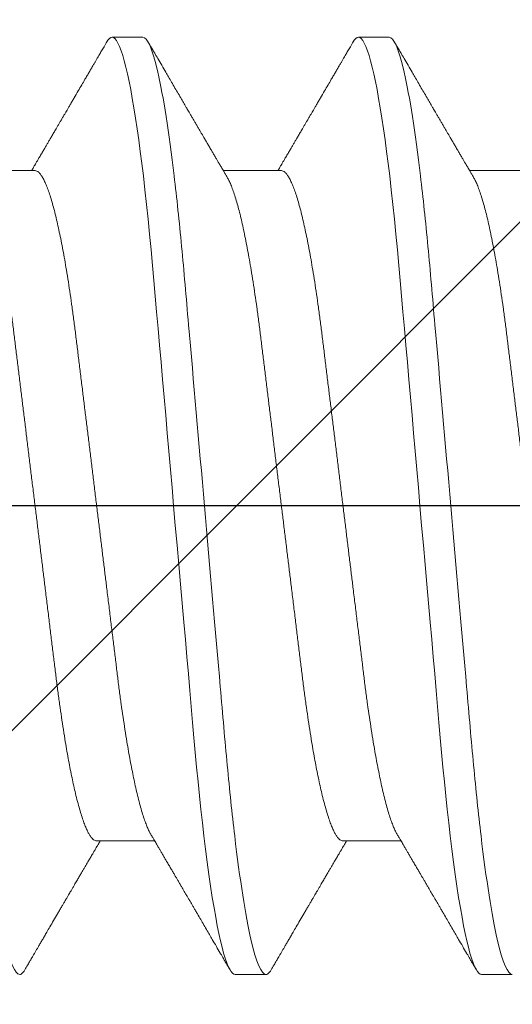
# Model space of a CAD drawing. Units: inches. Extents: x -1105 to 511, y -331 to 835.
# Drawn here: x 149 to 149, y 610 to 610 of the extents above; entities that cross this region are included whole.
import ezdxf

# ---------------------------------------------------------------- set-up
doc = ezdxf.new("R2010")
doc.units = ezdxf.units.IN
doc.header["$LTSCALE"] = 0.5
doc.header["$MEASUREMENT"] = 0
for name, pattern in [('CENTER', [2, 1.25, -0.25, 0.25, -0.25]), ('CENTER2', [1.125, 0.75, -0.125, 0.125, -0.125]), ('SLD-Solid', [0])]:
    doc.linetypes.add(name, pattern=pattern)
for name, color, linetype in [('CRL_ALUMINUM', 4, 'Continuous'), ('CRL_DIMS_CNTR', 2, 'CENTER2'), ('CRL_EXTRUSION', 6, 'Continuous')]:
    doc.layers.add(name, color=color, linetype=linetype)

# ---------------------------------------------------------------- blocks, each defined once
blk = doc.blocks.new('*U46')
at = {"color": 7, "linetype": 'SLD-Solid', "lineweight": 15}
for p, q in [((0.25037, 0.095), (0.24412, 0.095)), ((0.30037, 0.095), (0.29412, 0.095)), ((0.2285, 0.06794), (0.21672, 0.06794)), ((0.2785, 0.06794), (0.26672, 0.06794)), ((0.3285, 0.06794), (0.31672, 0.06794)), ((0.241, -0.06794), (0.25278, -0.06794)), ((0.291, -0.06794), (0.30278, -0.06794)), ((0.26912, -0.095), (0.27537, -0.095)), ((0.31912, -0.095), (0.32537, -0.095))]:
    blk.add_line(p, q, dxfattribs=at)
at = {"color": 7, "linetype": 'SLD-Solid', "lineweight": 15, "flags": 128}
for points in [[(0.24308, 0.09406), (0.2433, 0.09442), (0.24359, 0.09475), (0.24386, 0.09494), (0.24412, 0.095), (0.24441, 0.09493), (0.24471, 0.0947), (0.24501, 0.09432), (0.24533, 0.09379), (0.24565, 0.09309), (0.24597, 0.09224), (0.24629, 0.09128), (0.2466, 0.09019), (0.24693, 0.08894), (0.24725, 0.08756), (0.24758, 0.08604), (0.24791, 0.08437), (0.24824, 0.08258), (0.24857, 0.08066), (0.2489, 0.07861), (0.24922, 0.07644), (0.24954, 0.07419), (0.24986, 0.07185), (0.25018, 0.0694), (0.25049, 0.06687), (0.25081, 0.06403), (0.25114, 0.06111), (0.25145, 0.05811), (0.25176, 0.05504), (0.25206, 0.0519), (0.25235, 0.04871), (0.25262, 0.04566), (0.2529, 0.04252), (0.25318, 0.03929), (0.25347, 0.03597), (0.25377, 0.03258), (0.25407, 0.02912), (0.25438, 0.02559), (0.25469, 0.02201), (0.25501, 0.01837), (0.25534, 0.0147), (0.25566, 0.01105), (0.25598, 0.00738), (0.2563, 0.00369), (0.25662, 0), (0.25697, -0.00399), (0.25732, -0.00797), (0.25767, -0.01193), (0.25802, -0.01585), (0.25836, -0.01974), (0.25869, -0.02357), (0.25901, -0.02713), (0.25931, -0.03063), (0.25961, -0.03407), (0.25991, -0.03742), (0.2602, -0.0407), (0.26048, -0.0439), (0.26075, -0.047), (0.26102, -0.05003), (0.26129, -0.05301), (0.26158, -0.05595), (0.26187, -0.05878), (0.26216, -0.06155), (0.26246, -0.06425), (0.26276, -0.06687), (0.2631, -0.0696), (0.26344, -0.07223), (0.26378, -0.07474), (0.26413, -0.07713), (0.26448, -0.07939), (0.26483, -0.08151), (0.26516, -0.08338), (0.26549, -0.08511), (0.26581, -0.08672), (0.26614, -0.08818), (0.26646, -0.0895), (0.26678, -0.09068), (0.2671, -0.09172), (0.26741, -0.09261), (0.26772, -0.09336), (0.26802, -0.09396), (0.2683, -0.09442), (0.26859, -0.09475), (0.26886, -0.09494), (0.26912, -0.095), (0.26912, -0.095)], [(0.29308, 0.09406), (0.2933, 0.09442), (0.29359, 0.09475), (0.29386, 0.09494), (0.29412, 0.095), (0.29441, 0.09493), (0.29471, 0.0947), (0.29501, 0.09432), (0.29533, 0.09379), (0.29565, 0.09309), (0.29597, 0.09224), (0.29629, 0.09128), (0.2966, 0.09019), (0.29693, 0.08894), (0.29725, 0.08756), (0.29758, 0.08604), (0.29791, 0.08437), (0.29824, 0.08258), (0.29857, 0.08066), (0.2989, 0.07861), (0.29922, 0.07644), (0.29954, 0.07419), (0.29986, 0.07185), (0.30018, 0.0694), (0.30049, 0.06687), (0.30081, 0.06403), (0.30114, 0.06111), (0.30145, 0.05811), (0.30176, 0.05504), (0.30206, 0.0519), (0.30235, 0.04871), (0.30262, 0.04566), (0.3029, 0.04252), (0.30318, 0.03929), (0.30347, 0.03597), (0.30377, 0.03258), (0.30407, 0.02912), (0.30438, 0.02559), (0.30469, 0.02201), (0.30501, 0.01837), (0.30534, 0.0147), (0.30566, 0.01105), (0.30598, 0.00738), (0.3063, 0.00369), (0.30662, 0), (0.30697, -0.00399), (0.30732, -0.00797), (0.30767, -0.01193), (0.30802, -0.01585), (0.30836, -0.01974), (0.30869, -0.02357), (0.30901, -0.02713), (0.30931, -0.03063), (0.30961, -0.03407), (0.30991, -0.03742), (0.3102, -0.0407), (0.31048, -0.0439), (0.31075, -0.047), (0.31102, -0.05003), (0.31129, -0.05301), (0.31158, -0.05595), (0.31187, -0.05878), (0.31216, -0.06155), (0.31246, -0.06425), (0.31276, -0.06687), (0.3131, -0.0696), (0.31344, -0.07223), (0.31378, -0.07474), (0.31413, -0.07713), (0.31448, -0.07939), (0.31483, -0.08151), (0.31516, -0.08338), (0.31549, -0.08511), (0.31581, -0.08672), (0.31614, -0.08818), (0.31646, -0.0895), (0.31678, -0.09068), (0.3171, -0.09172), (0.31741, -0.09261), (0.31772, -0.09336), (0.31802, -0.09396), (0.3183, -0.09442), (0.31859, -0.09475), (0.31886, -0.09494), (0.31912, -0.095), (0.31912, -0.095)]]:
    blk.add_lwpolyline(points, dxfattribs=at)
at = {"color": 7, "linetype": 'SLD-Solid', "lineweight": 15}
for points, knots in [([(0.20038, 0.095), (0.20128, 0.095), (0.20233, 0.09269), (0.20453, 0.08306), (0.20568, 0.07575), (0.20726, 0.06243), (0.20777, 0.05761), (0.20872, 0.04756), (0.20916, 0.04234), (0.21065, 0.02542), (0.21176, 0.01273), (0.21399, -0.01273), (0.2151, -0.02542), (0.21659, -0.04234), (0.21703, -0.04756), (0.21798, -0.05761), (0.21849, -0.06243), (0.22007, -0.07575), (0.22122, -0.08306), (0.22342, -0.09269), (0.22447, -0.095), (0.22538, -0.095)], [0, 0, 0, 0, 0.125, 0.125, 0.25, 0.25, 0.3125, 0.3125, 0.375, 0.375, 0.5, 0.5, 0.625, 0.625, 0.6875, 0.6875, 0.75, 0.75, 0.875, 0.875, 1, 1, 1, 1]), ([(0.24308, 0.09407), (0.24288, 0.09374), (0.24252, 0.09311), (0.24201, 0.09224), (0.24158, 0.0915), (0.24122, 0.09088), (0.2409, 0.09034), (0.24061, 0.08984), (0.24028, 0.08927), (0.23991, 0.08864), (0.23949, 0.08793), (0.23907, 0.0872), (0.23856, 0.08633), (0.23796, 0.0853), (0.23723, 0.08405), (0.23659, 0.08295), (0.23605, 0.08203), (0.23566, 0.08137), (0.2353, 0.08076), (0.235, 0.08025), (0.23477, 0.07984), (0.23459, 0.07954), (0.23444, 0.07928), (0.23427, 0.079), (0.23407, 0.07866), (0.23383, 0.07824), (0.23354, 0.07776), (0.23323, 0.07722), (0.23285, 0.07657), (0.23243, 0.07586), (0.232, 0.07511), (0.2316, 0.07444), (0.23124, 0.07382), (0.23089, 0.07323), (0.23054, 0.07262), (0.23015, 0.07196), (0.22973, 0.07125), (0.22933, 0.07058), (0.22898, 0.06998), (0.2287, 0.0695), (0.2285, 0.06915), (0.22833, 0.06887), (0.22817, 0.0686), (0.22798, 0.06828), (0.22785, 0.06805), (0.22778, 0.06794)], [0, 0, 0, 0, 0.038354, 0.071699, 0.100038, 0.123372, 0.142638, 0.161682, 0.180924, 0.2077, 0.234848, 0.262366, 0.291172, 0.333846, 0.38142, 0.43389, 0.460323, 0.48701, 0.510336, 0.529883, 0.545652, 0.556656, 0.565092, 0.575359, 0.588455, 0.60438, 0.623132, 0.644583, 0.66601, 0.697424, 0.726081, 0.751984, 0.775158, 0.796424, 0.819739, 0.8451, 0.872506, 0.901365, 0.922822, 0.94108, 0.956141, 0.963085, 0.973244, 0.987138, 1, 1, 1, 1]), ([(0.25037, 0.095), (0.25128, 0.095), (0.25233, 0.09269), (0.25453, 0.08306), (0.25568, 0.07575), (0.25726, 0.06243), (0.25777, 0.05761), (0.25872, 0.04756), (0.25916, 0.04234), (0.26065, 0.02542), (0.26176, 0.01273), (0.26399, -0.01273), (0.2651, -0.02542), (0.26659, -0.04234), (0.26703, -0.04756), (0.26798, -0.05761), (0.26849, -0.06243), (0.27007, -0.07575), (0.27122, -0.08306), (0.27342, -0.09269), (0.27447, -0.095), (0.27537, -0.095)], [0, 0, 0, 0, 0.125, 0.125, 0.25, 0.25, 0.3125, 0.3125, 0.375, 0.375, 0.5, 0.5, 0.625, 0.625, 0.6875, 0.6875, 0.75, 0.75, 0.875, 0.875, 1, 1, 1, 1]), ([(0.26751, 0.0666), (0.26738, 0.06682), (0.26714, 0.06722), (0.26681, 0.06778), (0.26654, 0.06824), (0.26633, 0.0686), (0.26617, 0.06887), (0.26605, 0.06908), (0.26594, 0.06926), (0.26582, 0.06947), (0.26569, 0.06969), (0.26554, 0.06994), (0.26532, 0.07031), (0.26502, 0.07082), (0.26466, 0.07145), (0.26426, 0.07212), (0.26386, 0.0728), (0.26346, 0.07348), (0.26307, 0.07414), (0.26272, 0.07474), (0.26239, 0.07531), (0.26208, 0.07584), (0.26174, 0.07641), (0.26139, 0.07701), (0.26105, 0.0776), (0.26073, 0.07815), (0.26046, 0.0786), (0.26025, 0.07897), (0.26008, 0.07926), (0.25992, 0.07953), (0.25974, 0.07983), (0.25952, 0.0802), (0.25926, 0.08065), (0.25895, 0.08118), (0.2586, 0.08178), (0.25813, 0.08259), (0.25756, 0.08356), (0.25688, 0.08472), (0.25623, 0.08583), (0.25561, 0.0869), (0.25494, 0.08804), (0.25421, 0.08929), (0.25358, 0.09038), (0.2531, 0.09119), (0.25276, 0.09177), (0.25237, 0.09245), (0.25191, 0.09323), (0.25159, 0.09378), (0.25142, 0.09407)], [0, 0, 0, 0, 0.023866, 0.044184, 0.060953, 0.07403, 0.08364, 0.090206, 0.096875, 0.104286, 0.112439, 0.121334, 0.130971, 0.153572, 0.177167, 0.199317, 0.226716, 0.251516, 0.274214, 0.298894, 0.316951, 0.336293, 0.356919, 0.378831, 0.401634, 0.421954, 0.438132, 0.451416, 0.461804, 0.470131, 0.480931, 0.494386, 0.510799, 0.53017, 0.552496, 0.575697, 0.618794, 0.658605, 0.701713, 0.740158, 0.775242, 0.826576, 0.876514, 0.894097, 0.915236, 0.939933, 0.968187, 1, 1, 1, 1]), ([(0.29308, 0.09407), (0.29288, 0.09374), (0.29252, 0.09311), (0.29201, 0.09224), (0.29158, 0.0915), (0.29122, 0.09088), (0.2909, 0.09034), (0.29061, 0.08984), (0.29028, 0.08927), (0.28991, 0.08864), (0.28949, 0.08793), (0.28907, 0.0872), (0.28856, 0.08633), (0.28796, 0.0853), (0.28723, 0.08405), (0.28659, 0.08295), (0.28605, 0.08203), (0.28566, 0.08137), (0.2853, 0.08076), (0.285, 0.08025), (0.28477, 0.07984), (0.28459, 0.07954), (0.28444, 0.07928), (0.28427, 0.079), (0.28407, 0.07866), (0.28383, 0.07824), (0.28354, 0.07776), (0.28323, 0.07722), (0.28285, 0.07657), (0.28243, 0.07586), (0.282, 0.07511), (0.2816, 0.07444), (0.28124, 0.07382), (0.28089, 0.07323), (0.28054, 0.07262), (0.28015, 0.07196), (0.27973, 0.07125), (0.27933, 0.07058), (0.27898, 0.06998), (0.2787, 0.0695), (0.2785, 0.06915), (0.27833, 0.06887), (0.27817, 0.0686), (0.27798, 0.06828), (0.27785, 0.06805), (0.27778, 0.06794)], [0, 0, 0, 0, 0.038354, 0.071699, 0.100038, 0.123372, 0.142638, 0.161682, 0.180924, 0.2077, 0.234848, 0.262366, 0.291172, 0.333846, 0.38142, 0.43389, 0.460323, 0.48701, 0.510336, 0.529883, 0.545652, 0.556656, 0.565092, 0.575359, 0.588455, 0.60438, 0.623132, 0.644583, 0.66601, 0.697424, 0.726081, 0.751984, 0.775158, 0.796424, 0.819739, 0.8451, 0.872506, 0.901365, 0.922822, 0.94108, 0.956141, 0.963085, 0.973244, 0.987138, 1, 1, 1, 1]), ([(0.30037, 0.095), (0.30128, 0.095), (0.30233, 0.09269), (0.30453, 0.08306), (0.30568, 0.07575), (0.30726, 0.06243), (0.30777, 0.05761), (0.30872, 0.04756), (0.30916, 0.04234), (0.31065, 0.02542), (0.31176, 0.01273), (0.31399, -0.01273), (0.3151, -0.02542), (0.31659, -0.04234), (0.31703, -0.04756), (0.31798, -0.05761), (0.31849, -0.06243), (0.32007, -0.07575), (0.32122, -0.08306), (0.32342, -0.09269), (0.32447, -0.095), (0.32537, -0.095)], [0, 0, 0, 0, 0.125, 0.125, 0.25, 0.25, 0.3125, 0.3125, 0.375, 0.375, 0.5, 0.5, 0.625, 0.625, 0.6875, 0.6875, 0.75, 0.75, 0.875, 0.875, 1, 1, 1, 1]), ([(0.31751, 0.0666), (0.31738, 0.06682), (0.31714, 0.06722), (0.31681, 0.06778), (0.31654, 0.06824), (0.31633, 0.0686), (0.31617, 0.06887), (0.31605, 0.06908), (0.31594, 0.06926), (0.31582, 0.06947), (0.31569, 0.06969), (0.31554, 0.06994), (0.31532, 0.07031), (0.31502, 0.07082), (0.31466, 0.07145), (0.31426, 0.07212), (0.31386, 0.0728), (0.31346, 0.07348), (0.31307, 0.07414), (0.31272, 0.07474), (0.31239, 0.07531), (0.31208, 0.07584), (0.31174, 0.07641), (0.31139, 0.07701), (0.31105, 0.0776), (0.31073, 0.07815), (0.31046, 0.0786), (0.31025, 0.07897), (0.31008, 0.07926), (0.30992, 0.07953), (0.30974, 0.07983), (0.30952, 0.0802), (0.30926, 0.08065), (0.30895, 0.08118), (0.3086, 0.08178), (0.30813, 0.08259), (0.30756, 0.08356), (0.30688, 0.08472), (0.30623, 0.08583), (0.30561, 0.0869), (0.30494, 0.08804), (0.30421, 0.08929), (0.30358, 0.09038), (0.3031, 0.09119), (0.30276, 0.09177), (0.30237, 0.09245), (0.30191, 0.09323), (0.30159, 0.09378), (0.30142, 0.09407)], [0, 0, 0, 0, 0.023866, 0.044184, 0.060953, 0.07403, 0.08364, 0.090206, 0.096875, 0.104286, 0.112439, 0.121334, 0.130971, 0.153572, 0.177167, 0.199317, 0.226716, 0.251516, 0.274214, 0.298894, 0.316951, 0.336293, 0.356919, 0.378831, 0.401634, 0.421954, 0.438132, 0.451416, 0.461804, 0.470131, 0.480931, 0.494386, 0.510799, 0.53017, 0.552496, 0.575697, 0.618794, 0.658605, 0.701713, 0.740158, 0.775242, 0.826576, 0.876514, 0.894097, 0.915236, 0.939933, 0.968187, 1, 1, 1, 1]), ([(0.2285, 0.06794), (0.22861, 0.06792), (0.22885, 0.06789), (0.22921, 0.06765), (0.22958, 0.06726), (0.22996, 0.06671), (0.23035, 0.06599), (0.23074, 0.06512), (0.23114, 0.06409), (0.23154, 0.0629), (0.23194, 0.0616), (0.23232, 0.06021), (0.23269, 0.05876), (0.23306, 0.0572), (0.23342, 0.05552), (0.23379, 0.05374), (0.23415, 0.05186), (0.23451, 0.04989), (0.23488, 0.04774), (0.23525, 0.0454), (0.23564, 0.04288), (0.23601, 0.04027), (0.23638, 0.03759), (0.23672, 0.03487), (0.23706, 0.0321), (0.23741, 0.02926), (0.23777, 0.02632), (0.23813, 0.02341), (0.23848, 0.02053), (0.23883, 0.01771), (0.23918, 0.01484), (0.23954, 0.01192), (0.2399, 0.00897), (0.24026, 0.006), (0.24063, 0.003), (0.24099, 0.00005), (0.24135, -0.00285), (0.2417, -0.0057), (0.24205, -0.00853), (0.24239, -0.01134), (0.24273, -0.01412), (0.24309, -0.01702), (0.24346, -0.02003), (0.24384, -0.02314), (0.24421, -0.02617), (0.24457, -0.02913), (0.24493, -0.03201), (0.24527, -0.03483), (0.24562, -0.03757), (0.24598, -0.04025), (0.24636, -0.04286), (0.24675, -0.0454), (0.24712, -0.04771), (0.24747, -0.04979), (0.24781, -0.05167), (0.24816, -0.05347), (0.2485, -0.05517), (0.24885, -0.05679), (0.24922, -0.0584), (0.24961, -0.05997), (0.25003, -0.06148), (0.25043, -0.06283), (0.25082, -0.06399), (0.2512, -0.06496), (0.25155, -0.06576), (0.25181, -0.0663), (0.25196, -0.06653), (0.25199, -0.06659)], [0, 0, 0, 0, 0.016065, 0.03232, 0.048752, 0.065341, 0.082071, 0.09862, 0.115267, 0.131992, 0.148774, 0.16379, 0.17882, 0.193849, 0.208862, 0.223844, 0.23878, 0.253656, 0.268457, 0.285227, 0.301863, 0.318346, 0.334659, 0.350785, 0.36652, 0.382423, 0.398501, 0.414738, 0.429356, 0.444075, 0.458881, 0.473761, 0.4887, 0.503685, 0.518699, 0.533729, 0.548012, 0.562282, 0.576526, 0.590731, 0.604886, 0.618977, 0.635486, 0.651872, 0.668117, 0.684204, 0.700439, 0.716497, 0.732656, 0.749004, 0.765522, 0.782193, 0.799, 0.813064, 0.827196, 0.841384, 0.855615, 0.869877, 0.884156, 0.900991, 0.917811, 0.934595, 0.951323, 0.966195, 0.980991, 0.995698, 1, 1, 1, 1]), ([(0.2785, 0.06794), (0.27861, 0.06792), (0.27885, 0.06789), (0.27921, 0.06765), (0.27958, 0.06726), (0.27996, 0.06671), (0.28035, 0.06599), (0.28074, 0.06512), (0.28114, 0.06409), (0.28154, 0.0629), (0.28194, 0.0616), (0.28232, 0.06021), (0.28269, 0.05876), (0.28306, 0.0572), (0.28342, 0.05552), (0.28379, 0.05374), (0.28415, 0.05186), (0.28451, 0.04989), (0.28488, 0.04774), (0.28525, 0.0454), (0.28564, 0.04288), (0.28601, 0.04027), (0.28638, 0.03759), (0.28672, 0.03487), (0.28706, 0.0321), (0.28741, 0.02926), (0.28777, 0.02632), (0.28813, 0.02341), (0.28848, 0.02053), (0.28883, 0.01771), (0.28918, 0.01484), (0.28954, 0.01192), (0.2899, 0.00897), (0.29026, 0.006), (0.29063, 0.003), (0.29099, 0.00005), (0.29135, -0.00285), (0.2917, -0.0057), (0.29205, -0.00853), (0.29239, -0.01134), (0.29273, -0.01412), (0.29309, -0.01702), (0.29346, -0.02003), (0.29384, -0.02314), (0.29421, -0.02617), (0.29457, -0.02913), (0.29493, -0.03201), (0.29527, -0.03483), (0.29562, -0.03757), (0.29598, -0.04025), (0.29636, -0.04286), (0.29675, -0.0454), (0.29712, -0.04771), (0.29747, -0.04979), (0.29781, -0.05167), (0.29816, -0.05347), (0.2985, -0.05517), (0.29885, -0.05679), (0.29922, -0.0584), (0.29961, -0.05997), (0.30003, -0.06148), (0.30043, -0.06283), (0.30082, -0.06399), (0.3012, -0.06496), (0.30155, -0.06576), (0.30181, -0.0663), (0.30196, -0.06653), (0.30199, -0.06659)], [0, 0, 0, 0, 0.016065, 0.03232, 0.048752, 0.065341, 0.082071, 0.09862, 0.115267, 0.131992, 0.148774, 0.16379, 0.17882, 0.193849, 0.208862, 0.223844, 0.23878, 0.253656, 0.268457, 0.285227, 0.301863, 0.318346, 0.334659, 0.350785, 0.36652, 0.382423, 0.398501, 0.414738, 0.429356, 0.444075, 0.458881, 0.473761, 0.4887, 0.503685, 0.518699, 0.533729, 0.548012, 0.562282, 0.576526, 0.590731, 0.604886, 0.618977, 0.635486, 0.651872, 0.668117, 0.684204, 0.700439, 0.716497, 0.732656, 0.749004, 0.765522, 0.782193, 0.799, 0.813064, 0.827196, 0.841384, 0.855615, 0.869877, 0.884156, 0.900991, 0.917811, 0.934595, 0.951323, 0.966195, 0.980991, 0.995698, 1, 1, 1, 1]), ([(0.21751, 0.06659), (0.21762, 0.06639), (0.21786, 0.06596), (0.21824, 0.06511), (0.21864, 0.06409), (0.21904, 0.0629), (0.21944, 0.0616), (0.21982, 0.06021), (0.22019, 0.05876), (0.22056, 0.0572), (0.22092, 0.05552), (0.22129, 0.05374), (0.22165, 0.05186), (0.22201, 0.04989), (0.22238, 0.04774), (0.22275, 0.0454), (0.22314, 0.04288), (0.22351, 0.04027), (0.22388, 0.03759), (0.22422, 0.03487), (0.22456, 0.0321), (0.22491, 0.02926), (0.22527, 0.02632), (0.22563, 0.02341), (0.22598, 0.02053), (0.22633, 0.01771), (0.22668, 0.01484), (0.22704, 0.01192), (0.2274, 0.00897), (0.22776, 0.006), (0.22813, 0.003), (0.22849, 0.00005), (0.22885, -0.00285), (0.2292, -0.0057), (0.22955, -0.00853), (0.22989, -0.01134), (0.23023, -0.01412), (0.23059, -0.01702), (0.23096, -0.02003), (0.23134, -0.02314), (0.23171, -0.02617), (0.23207, -0.02913), (0.23243, -0.03201), (0.23277, -0.03483), (0.23312, -0.03757), (0.23348, -0.04025), (0.23386, -0.04286), (0.23425, -0.0454), (0.23462, -0.04771), (0.23497, -0.04979), (0.23531, -0.05167), (0.23566, -0.05347), (0.236, -0.05517), (0.23635, -0.05679), (0.23672, -0.0584), (0.23711, -0.05997), (0.23753, -0.06148), (0.23793, -0.06283), (0.23832, -0.06399), (0.2387, -0.06496), (0.23905, -0.06577), (0.23939, -0.06644), (0.23973, -0.067), (0.24006, -0.06742), (0.24038, -0.06772), (0.2407, -0.0679), (0.2409, -0.06793), (0.241, -0.06794)], [0, 0, 0, 0, 0.01462, 0.031169, 0.047815, 0.06454, 0.081321, 0.096337, 0.111367, 0.126396, 0.141409, 0.156391, 0.171327, 0.186203, 0.201004, 0.217774, 0.23441, 0.250893, 0.267205, 0.283331, 0.299066, 0.314969, 0.331046, 0.347283, 0.361901, 0.37662, 0.391426, 0.406306, 0.421245, 0.43623, 0.451244, 0.466273, 0.480556, 0.494826, 0.50907, 0.523276, 0.53743, 0.551521, 0.56803, 0.584416, 0.600661, 0.616747, 0.632982, 0.64904, 0.665199, 0.681546, 0.698064, 0.714736, 0.731543, 0.745606, 0.759738, 0.773926, 0.788157, 0.802419, 0.816698, 0.833532, 0.850352, 0.867136, 0.883864, 0.898736, 0.913532, 0.928239, 0.942844, 0.957335, 0.971698, 0.985923, 1, 1, 1, 1]), ([(0.26751, 0.06659), (0.26762, 0.06639), (0.26786, 0.06596), (0.26824, 0.06511), (0.26864, 0.06409), (0.26904, 0.0629), (0.26944, 0.0616), (0.26982, 0.06021), (0.27019, 0.05876), (0.27056, 0.0572), (0.27092, 0.05552), (0.27129, 0.05374), (0.27165, 0.05186), (0.27201, 0.04989), (0.27238, 0.04774), (0.27275, 0.0454), (0.27314, 0.04288), (0.27351, 0.04027), (0.27388, 0.03759), (0.27422, 0.03487), (0.27456, 0.0321), (0.27491, 0.02926), (0.27527, 0.02632), (0.27563, 0.02341), (0.27598, 0.02053), (0.27633, 0.01771), (0.27668, 0.01484), (0.27704, 0.01192), (0.2774, 0.00897), (0.27776, 0.006), (0.27813, 0.003), (0.27849, 0.00005), (0.27885, -0.00285), (0.2792, -0.0057), (0.27955, -0.00853), (0.27989, -0.01134), (0.28023, -0.01412), (0.28059, -0.01702), (0.28096, -0.02003), (0.28134, -0.02314), (0.28171, -0.02617), (0.28207, -0.02913), (0.28243, -0.03201), (0.28277, -0.03483), (0.28312, -0.03757), (0.28348, -0.04025), (0.28386, -0.04286), (0.28425, -0.0454), (0.28462, -0.04771), (0.28497, -0.04979), (0.28531, -0.05167), (0.28566, -0.05347), (0.286, -0.05517), (0.28635, -0.05679), (0.28672, -0.0584), (0.28711, -0.05997), (0.28753, -0.06148), (0.28793, -0.06283), (0.28832, -0.06399), (0.2887, -0.06496), (0.28905, -0.06577), (0.28939, -0.06644), (0.28973, -0.067), (0.29006, -0.06742), (0.29038, -0.06772), (0.2907, -0.0679), (0.2909, -0.06793), (0.291, -0.06794)], [0, 0, 0, 0, 0.014617, 0.031166, 0.047812, 0.064537, 0.081319, 0.096334, 0.111364, 0.126393, 0.141406, 0.156388, 0.171324, 0.1862, 0.201002, 0.217772, 0.234407, 0.25089, 0.267203, 0.283329, 0.299063, 0.314967, 0.331044, 0.347281, 0.361899, 0.376618, 0.391424, 0.406304, 0.421244, 0.436228, 0.451242, 0.466272, 0.480555, 0.494825, 0.509069, 0.523274, 0.537429, 0.55152, 0.568029, 0.584415, 0.600659, 0.616746, 0.632981, 0.649039, 0.665198, 0.681545, 0.698064, 0.714735, 0.731542, 0.745606, 0.759738, 0.773925, 0.788156, 0.802418, 0.816697, 0.833532, 0.850352, 0.867136, 0.883864, 0.898736, 0.913532, 0.928239, 0.942844, 0.957334, 0.971698, 0.985923, 1, 1, 1, 1]), ([(0.31751, 0.06659), (0.31762, 0.06639), (0.31786, 0.06596), (0.31824, 0.06511), (0.31864, 0.06409), (0.31904, 0.0629), (0.31944, 0.0616), (0.31982, 0.06021), (0.32019, 0.05876), (0.32056, 0.0572), (0.32092, 0.05552), (0.32129, 0.05374), (0.32165, 0.05186), (0.32201, 0.04989), (0.32238, 0.04774), (0.32275, 0.0454), (0.32314, 0.04288), (0.32351, 0.04027), (0.32388, 0.03759), (0.32422, 0.03487), (0.32456, 0.0321), (0.32491, 0.02926), (0.32527, 0.02632), (0.32563, 0.02341), (0.32598, 0.02053), (0.32633, 0.01771), (0.32668, 0.01484), (0.32704, 0.01192), (0.3274, 0.00897), (0.32776, 0.006), (0.32813, 0.003), (0.32849, 0.00005), (0.32885, -0.00285), (0.3292, -0.0057), (0.32955, -0.00853), (0.32989, -0.01134), (0.33023, -0.01412), (0.33059, -0.01702), (0.33096, -0.02003), (0.33134, -0.02314), (0.33171, -0.02617), (0.33207, -0.02913), (0.33243, -0.03201), (0.33277, -0.03483), (0.33312, -0.03757), (0.33348, -0.04025), (0.33386, -0.04286), (0.33425, -0.0454), (0.33462, -0.04771), (0.33497, -0.04979), (0.33531, -0.05167), (0.33566, -0.05347), (0.336, -0.05517), (0.33635, -0.05679), (0.33672, -0.0584), (0.33711, -0.05997), (0.33753, -0.06148), (0.33793, -0.06283), (0.33832, -0.06399), (0.3387, -0.06496), (0.33905, -0.06577), (0.33939, -0.06644), (0.33973, -0.067), (0.34006, -0.06742), (0.34038, -0.06772), (0.3407, -0.0679), (0.3409, -0.06793), (0.341, -0.06794)], [0, 0, 0, 0, 0.014617, 0.031166, 0.047812, 0.064537, 0.081319, 0.096334, 0.111364, 0.126393, 0.141406, 0.156388, 0.171324, 0.1862, 0.201002, 0.217772, 0.234407, 0.25089, 0.267203, 0.283329, 0.299063, 0.314967, 0.331044, 0.347281, 0.361899, 0.376618, 0.391424, 0.406304, 0.421244, 0.436228, 0.451242, 0.466272, 0.480555, 0.494825, 0.509069, 0.523274, 0.537429, 0.55152, 0.568029, 0.584415, 0.600659, 0.616746, 0.632981, 0.649039, 0.665198, 0.681545, 0.698064, 0.714735, 0.731542, 0.745606, 0.759738, 0.773925, 0.788156, 0.802418, 0.816697, 0.833532, 0.850352, 0.867136, 0.883864, 0.898736, 0.913532, 0.928239, 0.942844, 0.957334, 0.971698, 0.985923, 1, 1, 1, 1]), ([(0.25199, -0.0666), (0.25212, -0.06682), (0.25236, -0.06722), (0.25269, -0.06778), (0.25296, -0.06824), (0.25317, -0.0686), (0.25333, -0.06887), (0.25345, -0.06908), (0.25356, -0.06926), (0.25368, -0.06947), (0.25381, -0.06969), (0.25396, -0.06994), (0.25418, -0.07031), (0.25448, -0.07082), (0.25484, -0.07145), (0.25524, -0.07212), (0.25564, -0.0728), (0.25604, -0.07348), (0.25643, -0.07414), (0.25678, -0.07474), (0.25711, -0.07531), (0.25742, -0.07584), (0.25776, -0.07641), (0.25811, -0.07701), (0.25845, -0.0776), (0.25877, -0.07815), (0.25904, -0.0786), (0.25925, -0.07897), (0.25942, -0.07926), (0.25958, -0.07953), (0.25976, -0.07983), (0.25998, -0.0802), (0.26024, -0.08065), (0.26055, -0.08118), (0.2609, -0.08178), (0.26137, -0.08259), (0.26194, -0.08356), (0.26262, -0.08472), (0.26327, -0.08583), (0.26389, -0.0869), (0.26456, -0.08804), (0.26529, -0.08929), (0.26592, -0.09038), (0.2664, -0.09119), (0.26674, -0.09177), (0.26713, -0.09245), (0.26759, -0.09323), (0.26791, -0.09378), (0.26808, -0.09407)], [0, 0, 0, 0, 0.023866, 0.044184, 0.060953, 0.07403, 0.08364, 0.090206, 0.096875, 0.104286, 0.112439, 0.121334, 0.130971, 0.153572, 0.177167, 0.199317, 0.226716, 0.251516, 0.274214, 0.298894, 0.316951, 0.336293, 0.356919, 0.378831, 0.401634, 0.421954, 0.438132, 0.451416, 0.461804, 0.470131, 0.480931, 0.494386, 0.510799, 0.53017, 0.552496, 0.575697, 0.618794, 0.658605, 0.701713, 0.740158, 0.775242, 0.826576, 0.876514, 0.894097, 0.915236, 0.939933, 0.968187, 1, 1, 1, 1]), ([(0.30199, -0.0666), (0.30212, -0.06682), (0.30236, -0.06722), (0.30269, -0.06778), (0.30296, -0.06824), (0.30317, -0.0686), (0.30333, -0.06887), (0.30345, -0.06908), (0.30356, -0.06926), (0.30368, -0.06947), (0.30381, -0.06969), (0.30396, -0.06994), (0.30418, -0.07031), (0.30448, -0.07082), (0.30484, -0.07145), (0.30524, -0.07212), (0.30564, -0.0728), (0.30604, -0.07348), (0.30643, -0.07414), (0.30678, -0.07474), (0.30711, -0.07531), (0.30742, -0.07584), (0.30776, -0.07641), (0.30811, -0.07701), (0.30845, -0.0776), (0.30877, -0.07815), (0.30904, -0.0786), (0.30925, -0.07897), (0.30942, -0.07926), (0.30958, -0.07953), (0.30976, -0.07983), (0.30998, -0.0802), (0.31024, -0.08065), (0.31055, -0.08118), (0.3109, -0.08178), (0.31137, -0.08259), (0.31194, -0.08356), (0.31262, -0.08472), (0.31327, -0.08583), (0.31389, -0.0869), (0.31456, -0.08804), (0.31529, -0.08929), (0.31592, -0.09038), (0.3164, -0.09119), (0.31674, -0.09177), (0.31713, -0.09245), (0.31759, -0.09323), (0.31791, -0.09378), (0.31808, -0.09407)], [0, 0, 0, 0, 0.023866, 0.044184, 0.060953, 0.07403, 0.08364, 0.090206, 0.096875, 0.104286, 0.112439, 0.121334, 0.130971, 0.153572, 0.177167, 0.199317, 0.226716, 0.251516, 0.274214, 0.298894, 0.316951, 0.336293, 0.356919, 0.378831, 0.401634, 0.421954, 0.438132, 0.451416, 0.461804, 0.470131, 0.480931, 0.494386, 0.510799, 0.53017, 0.552496, 0.575697, 0.618794, 0.658605, 0.701713, 0.740158, 0.775242, 0.826576, 0.876514, 0.894097, 0.915236, 0.939933, 0.968187, 1, 1, 1, 1]), ([(0.22642, -0.09407), (0.22662, -0.09374), (0.22698, -0.09311), (0.22749, -0.09224), (0.22792, -0.0915), (0.22828, -0.09088), (0.2286, -0.09034), (0.22889, -0.08984), (0.22922, -0.08927), (0.22959, -0.08864), (0.23001, -0.08793), (0.23043, -0.0872), (0.23094, -0.08633), (0.23154, -0.0853), (0.23227, -0.08405), (0.23291, -0.08295), (0.23345, -0.08203), (0.23384, -0.08137), (0.2342, -0.08076), (0.2345, -0.08025), (0.23473, -0.07984), (0.23491, -0.07954), (0.23506, -0.07928), (0.23523, -0.079), (0.23543, -0.07866), (0.23567, -0.07824), (0.23596, -0.07776), (0.23627, -0.07722), (0.23665, -0.07657), (0.23707, -0.07586), (0.2375, -0.07511), (0.2379, -0.07444), (0.23826, -0.07382), (0.23861, -0.07323), (0.23896, -0.07262), (0.23935, -0.07196), (0.23977, -0.07125), (0.24017, -0.07058), (0.24052, -0.06998), (0.2408, -0.0695), (0.241, -0.06915), (0.24117, -0.06887), (0.24133, -0.0686), (0.24152, -0.06828), (0.24165, -0.06805), (0.24172, -0.06794)], [0, 0, 0, 0, 0.038354, 0.071699, 0.100038, 0.123372, 0.142638, 0.161682, 0.180924, 0.2077, 0.234848, 0.262366, 0.291172, 0.333846, 0.38142, 0.43389, 0.460323, 0.48701, 0.510336, 0.529883, 0.545652, 0.556656, 0.565092, 0.575359, 0.588455, 0.60438, 0.623132, 0.644583, 0.66601, 0.697424, 0.726081, 0.751984, 0.775158, 0.796424, 0.819739, 0.8451, 0.872506, 0.901365, 0.922822, 0.94108, 0.956141, 0.963085, 0.973244, 0.987138, 1, 1, 1, 1]), ([(0.27642, -0.09407), (0.27662, -0.09374), (0.27698, -0.09311), (0.27749, -0.09224), (0.27792, -0.0915), (0.27828, -0.09088), (0.2786, -0.09034), (0.27889, -0.08984), (0.27922, -0.08927), (0.27959, -0.08864), (0.28001, -0.08793), (0.28043, -0.0872), (0.28094, -0.08633), (0.28154, -0.0853), (0.28227, -0.08405), (0.28291, -0.08295), (0.28345, -0.08203), (0.28384, -0.08137), (0.2842, -0.08076), (0.2845, -0.08025), (0.28473, -0.07984), (0.28491, -0.07954), (0.28506, -0.07928), (0.28523, -0.079), (0.28543, -0.07866), (0.28567, -0.07824), (0.28596, -0.07776), (0.28627, -0.07722), (0.28665, -0.07657), (0.28707, -0.07586), (0.2875, -0.07511), (0.2879, -0.07444), (0.28826, -0.07382), (0.28861, -0.07323), (0.28896, -0.07262), (0.28935, -0.07196), (0.28977, -0.07125), (0.29017, -0.07058), (0.29052, -0.06998), (0.2908, -0.0695), (0.291, -0.06915), (0.29117, -0.06887), (0.29133, -0.0686), (0.29152, -0.06828), (0.29165, -0.06805), (0.29172, -0.06794)], [0, 0, 0, 0, 0.038354, 0.071699, 0.100038, 0.123372, 0.142638, 0.161682, 0.180924, 0.2077, 0.234848, 0.262366, 0.291172, 0.333846, 0.38142, 0.43389, 0.460323, 0.48701, 0.510336, 0.529883, 0.545652, 0.556656, 0.565092, 0.575359, 0.588455, 0.60438, 0.623132, 0.644583, 0.66601, 0.697424, 0.726081, 0.751984, 0.775158, 0.796424, 0.819739, 0.8451, 0.872506, 0.901365, 0.922822, 0.94108, 0.956141, 0.963085, 0.973244, 0.987138, 1, 1, 1, 1]), ([(0.22538, -0.095), (0.22547, -0.09499), (0.22566, -0.09496), (0.22596, -0.09472), (0.22621, -0.09443), (0.22637, -0.09415), (0.22642, -0.09405)], [0, 0, 0, 0, 0.281403, 0.565606, 0.852421, 1, 1, 1, 1]), ([(0.27537, -0.095), (0.27547, -0.09499), (0.27566, -0.09496), (0.27596, -0.09472), (0.27621, -0.09443), (0.27637, -0.09415), (0.27642, -0.09405)], [0, 0, 0, 0, 0.281403, 0.565606, 0.852421, 1, 1, 1, 1])]:
    blk.add_open_spline(points, degree=3, knots=knots, dxfattribs=at)

msp = doc.modelspace()

# ---------------------------------------------------------------- linework, layer by layer
at = {"layer": 'CRL_ALUMINUM', "transparency": 33554687}
msp.add_lwpolyline([(176.866, 638.23583), (141.9285, 603.29833), (142.10527, 603.12156), (177.04277, 638.05906)], close=True, dxfattribs=at)
at = {"layer": 'CRL_DIMS_CNTR', "linetype": 'CENTER', "ltscale": 0.5, "transparency": 33554687}
msp.add_line((149.53226, 610.29854), (149.03226, 610.29854), dxfattribs=at)
at = {"layer": 'CRL_EXTRUSION', "transparency": 33554687}
msp.add_lwpolyline([(213.01244, 606.98091), (213.01244, 610.49076), (149.47448, 610.49076), (145.96463, 606.98091)], close=True, dxfattribs=at)

# ---------------------------------------------------------------- block references
at = {"transparency": 33554687}
msp.add_blockref('*U46', (149.01287, 610.29854), dxfattribs=at)

doc.saveas('drawing.dxf')
